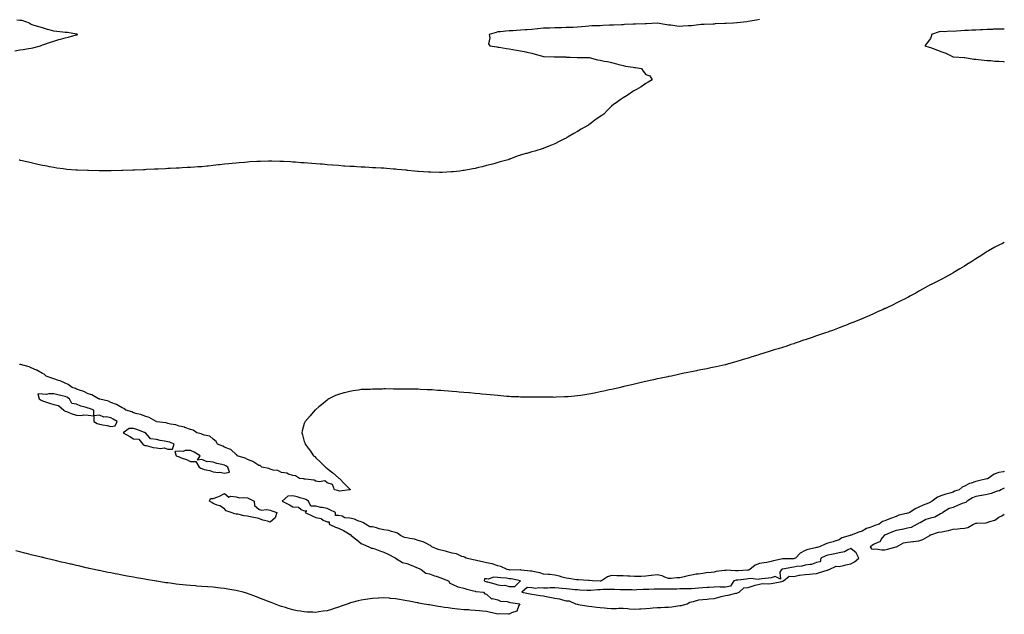
# Model space of a CAD drawing. Units: inches. Extents: x 997523 to 1000163, y 7239818 to 7242458.
# Drawn here: x 999298 to 1000163, y 7239823 to 7240345 of the extents above; entities that cross this region are included whole.
import ezdxf

# ---------------------------------------------------------------- set-up
doc = ezdxf.new("R2010")
doc.units = ezdxf.units.IN
doc.header["$MEASUREMENT"] = 0
doc.layers.add('Contour_99757239', color=7, linetype='Continuous', true_color=0x4599bf)

msp = doc.modelspace()

# ---------------------------------------------------------------- linework, layer by layer
at = {"layer": 'Contour_99757239'}
for points in [[(999293.68, 7240317.55, 3131), (999298.05, 7240318.32, 3131), (999301.16, 7240318.81, 3131), (999305.76, 7240319.63, 3131), (999308.05, 7240320.01, 3131), (999309.67, 7240320.3, 3131), (999316.32, 7240321.92, 3131), (999317.47, 7240322.5, 3131), (999318.05, 7240322.76, 3131), (999319.32, 7240323.19, 3131), (999324.96, 7240325.01, 3131), (999328.05, 7240326.1, 3131), (999332.47, 7240327.5, 3131), (999333.92, 7240327.79, 3131), (999338.05, 7240328.9, 3131), (999340.54, 7240329.43, 3131), (999347.58, 7240331.45, 3131), (999348.05, 7240331.57, 3131), (999348.33, 7240331.64, 3131), (999349.18, 7240331.92, 3131), (999348.34, 7240332.21, 3131), (999348.05, 7240332.21, 3131), (999347.77, 7240332.2, 3131), (999339.89, 7240333.76, 3131), (999338.05, 7240333.7, 3131), (999336.03, 7240333.94, 3131), (999330.68, 7240334.55, 3131), (999328.05, 7240334.86, 3131), (999324.01, 7240335.96, 3131), (999322.42, 7240336.3, 3131), (999318.05, 7240337.73, 3131), (999314.77, 7240338.64, 3131), (999309.89, 7240340.08, 3131), (999308.05, 7240340.6, 3131), (999307.24, 7240341.11, 3131), (999306.75, 7240341.92, 3131), (999300.3, 7240344.17, 3131), (999298.05, 7240344.27, 3131), (999295.62, 7240344.35, 3131)], [(999948.05, 7240344.94, 3131), (999945.39, 7240344.58, 3131), (999939.71, 7240343.58, 3131), (999938.05, 7240343.34, 3131), (999936.87, 7240343.1, 3131), (999928.27, 7240342.14, 3131), (999928.05, 7240342.11, 3131), (999927.88, 7240342.09, 3131), (999925, 7240341.92, 3131), (999918.53, 7240341.44, 3131), (999918.05, 7240341.42, 3131), (999917.53, 7240341.4, 3131), (999908.85, 7240341.12, 3131), (999908.05, 7240341.09, 3131), (999907.17, 7240341.04, 3131), (999899.23, 7240340.74, 3131), (999898.05, 7240340.67, 3131), (999896.7, 7240340.57, 3131), (999890.22, 7240339.75, 3131), (999888.05, 7240339.61, 3131), (999885.55, 7240339.42, 3131), (999880.71, 7240339.26, 3131), (999878.05, 7240339.04, 3131), (999875.4, 7240339.27, 3131), (999869.98, 7240339.99, 3131), (999868.05, 7240340.17, 3131), (999866.58, 7240340.45, 3131), (999858.08, 7240341.89, 3131), (999858.05, 7240341.9, 3131), (999858.02, 7240341.89, 3131), (999848.61, 7240341.36, 3131), (999848.05, 7240341.33, 3131), (999847.44, 7240341.31, 3131), (999839.06, 7240340.91, 3131), (999838.05, 7240340.88, 3131), (999836.99, 7240340.86, 3131), (999829.42, 7240340.55, 3131), (999828.05, 7240340.51, 3131), (999826.58, 7240340.45, 3131), (999819.8, 7240340.17, 3131), (999818.05, 7240340.09, 3131), (999816.12, 7240339.99, 3131), (999810.27, 7240339.7, 3131), (999808.05, 7240339.59, 3131), (999805.5, 7240339.37, 3131), (999800.61, 7240339.36, 3131), (999798.05, 7240339.1, 3131), (999794.97, 7240338.84, 3131), (999791.45, 7240338.52, 3131), (999788.05, 7240338.24, 3131), (999784.24, 7240338.11, 3131), (999781.86, 7240338.11, 3131), (999778.05, 7240337.96, 3131), (999774.01, 7240337.88, 3131), (999772.15, 7240337.82, 3131), (999768.05, 7240337.74, 3131), (999763.68, 7240337.55, 3131), (999762.4, 7240337.57, 3131), (999758.05, 7240337.39, 3131), (999753.13, 7240336.84, 3131), (999752.96, 7240336.83, 3131), (999748.05, 7240336.3, 3131), (999743.93, 7240336.04, 3131), (999742.15, 7240336.02, 3131), (999738.05, 7240335.78, 3131), (999734.46, 7240335.51, 3131), (999731.37, 7240335.24, 3131), (999728.05, 7240334.99, 3131), (999725.22, 7240334.75, 3131), (999720.41, 7240334.28, 3131), (999718.05, 7240334.08, 3131), (999716.45, 7240333.52, 3131), (999710.3, 7240331.92, 3131), (999710.9, 7240329.07, 3131), (999709.82, 7240323.69, 3131), (999710.98, 7240321.92, 3131), (999717.05, 7240320.92, 3131), (999718.05, 7240320.84, 3131), (999719.29, 7240320.68, 3131), (999725.76, 7240319.63, 3131), (999728.05, 7240319.35, 3131), (999731.18, 7240318.79, 3131), (999734.37, 7240318.24, 3131), (999738.05, 7240317.54, 3131), (999742.71, 7240316.58, 3131), (999743.63, 7240316.34, 3131), (999748.05, 7240315.35, 3131), (999750.83, 7240314.7, 3131), (999757.22, 7240312.75, 3131), (999758.05, 7240312.54, 3131), (999758.62, 7240312.49, 3131), (999767.65, 7240312.32, 3131), (999768.05, 7240312.28, 3131), (999768.41, 7240312.28, 3131), (999777.84, 7240312.13, 3131), (999778.05, 7240312.13, 3131), (999778.22, 7240312.09, 3131), (999781.62, 7240311.92, 3131), (999787.77, 7240311.64, 3131), (999788.05, 7240311.64, 3131), (999788.35, 7240311.62, 3131), (999797.81, 7240311.68, 3131), (999798.05, 7240311.66, 3131), (999798.37, 7240311.6, 3131), (999805.75, 7240309.62, 3131), (999808.05, 7240309.26, 3131), (999811.38, 7240308.59, 3131), (999814.31, 7240308.18, 3131), (999818.05, 7240307.3, 3131), (999822.24, 7240306.11, 3131), (999824.45, 7240305.52, 3131), (999828.05, 7240304.54, 3131), (999830.29, 7240304.16, 3131), (999836.92, 7240303.05, 3131), (999838.05, 7240302.86, 3131), (999838.95, 7240302.82, 3131), (999844.15, 7240301.92, 3131), (999845.7, 7240299.57, 3131), (999848.05, 7240296.63, 3131), (999851.6, 7240295.47, 3131), (999853.74, 7240291.92, 3131), (999850.09, 7240289.88, 3131), (999848.05, 7240288.74, 3131), (999844.01, 7240285.96, 3131), (999839.76, 7240283.63, 3131), (999838.05, 7240282.64, 3131), (999837.61, 7240282.36, 3131), (999836.71, 7240281.92, 3131), (999831.55, 7240278.42, 3131), (999828.05, 7240276.25, 3131), (999825.53, 7240274.44, 3131), (999822.12, 7240271.92, 3131), (999819.68, 7240270.29, 3131), (999818.05, 7240268.84, 3131), (999814.41, 7240265.56, 3131), (999811.22, 7240261.92, 3131), (999809.31, 7240260.66, 3131), (999808.05, 7240259.74, 3131), (999803.39, 7240256.58, 3131), (999800.44, 7240254.31, 3131), (999798.05, 7240252.5, 3131), (999797.68, 7240252.29, 3131), (999797.14, 7240251.92, 3131), (999791.3, 7240248.67, 3131), (999788.05, 7240246.69, 3131), (999784.92, 7240245.05, 3131), (999779.92, 7240241.92, 3131), (999778.68, 7240241.29, 3131), (999778.05, 7240240.92, 3131), (999776.07, 7240239.94, 3131), (999771.98, 7240237.99, 3131), (999768.05, 7240235.88, 3131), (999765.23, 7240234.74, 3131), (999758.51, 7240231.92, 3131), (999758.17, 7240231.8, 3131), (999758.05, 7240231.75, 3131), (999757.81, 7240231.68, 3131), (999750.48, 7240229.49, 3131), (999748.05, 7240228.68, 3131), (999743.54, 7240227.41, 3131), (999742.75, 7240227.22, 3131), (999738.05, 7240225.78, 3131), (999735.09, 7240224.88, 3131), (999728.55, 7240222.42, 3131), (999728.05, 7240222.25, 3131), (999727.79, 7240222.18, 3131), (999727.01, 7240221.92, 3131), (999720.03, 7240219.94, 3131), (999718.05, 7240219.32, 3131), (999714.53, 7240218.4, 3131), (999712.15, 7240217.82, 3131), (999708.05, 7240216.69, 3131), (999704.19, 7240215.78, 3131), (999701.1, 7240214.97, 3131), (999698.05, 7240214.22, 3131), (999696.15, 7240213.82, 3131), (999688.58, 7240212.45, 3131), (999688.05, 7240212.35, 3131), (999687.67, 7240212.3, 3131), (999684.57, 7240211.92, 3131), (999678.73, 7240211.24, 3131), (999678.05, 7240211.16, 3131), (999677.24, 7240211.11, 3131), (999669.24, 7240210.73, 3131), (999668.05, 7240210.67, 3131), (999666.83, 7240210.7, 3131), (999659.08, 7240210.89, 3131), (999658.05, 7240210.93, 3131), (999657.13, 7240211, 3131), (999648.38, 7240211.59, 3131), (999648.05, 7240211.61, 3131), (999647.77, 7240211.64, 3131), (999644.72, 7240211.92, 3131), (999638.68, 7240212.55, 3131), (999638.05, 7240212.64, 3131), (999637.25, 7240212.72, 3131), (999629.55, 7240213.42, 3131), (999628.05, 7240213.57, 3131), (999626.27, 7240213.7, 3131), (999620.33, 7240214.2, 3131), (999618.05, 7240214.37, 3131), (999615.49, 7240214.48, 3131), (999610.91, 7240214.78, 3131), (999608.05, 7240214.89, 3131), (999604.92, 7240215.05, 3131), (999601.45, 7240215.32, 3131), (999598.05, 7240215.45, 3131), (999594.3, 7240215.67, 3131), (999591.98, 7240215.85, 3131), (999588.05, 7240216, 3131), (999583.7, 7240216.27, 3131), (999582.5, 7240216.37, 3131), (999578.05, 7240216.68, 3131), (999573.19, 7240217.06, 3131), (999572.89, 7240217.08, 3131), (999568.05, 7240217.5, 3131), (999563.98, 7240217.85, 3131), (999561.99, 7240217.98, 3131), (999558.05, 7240218.3, 3131), (999554.69, 7240218.56, 3131), (999551.13, 7240218.84, 3131), (999548.05, 7240219.11, 3131), (999545.42, 7240219.29, 3131), (999540.3, 7240219.67, 3131), (999538.05, 7240219.85, 3131), (999536.08, 7240219.95, 3131), (999529.63, 7240220.34, 3131), (999528.05, 7240220.43, 3131), (999526.59, 7240220.46, 3131), (999519.37, 7240220.6, 3131), (999518.05, 7240220.61, 3131), (999516.73, 7240220.6, 3131), (999509.51, 7240220.46, 3131), (999508.05, 7240220.44, 3131), (999506.47, 7240220.34, 3131), (999500.07, 7240219.9, 3131), (999498.05, 7240219.78, 3131), (999495.7, 7240219.57, 3131), (999490.86, 7240219.11, 3131), (999488.05, 7240218.88, 3131), (999484.65, 7240218.52, 3131), (999481.75, 7240218.22, 3131), (999478.05, 7240217.86, 3131), (999473.5, 7240217.37, 3131), (999472.69, 7240217.28, 3131), (999468.05, 7240216.78, 3131), (999463.63, 7240216.34, 3131), (999462.35, 7240216.22, 3131), (999458.05, 7240215.79, 3131), (999454.45, 7240215.52, 3131), (999451.47, 7240215.34, 3131), (999448.05, 7240215.11, 3131), (999445.01, 7240214.96, 3131), (999440.86, 7240214.73, 3131), (999438.05, 7240214.57, 3131), (999435.51, 7240214.46, 3131), (999430.34, 7240214.21, 3131), (999428.05, 7240214.09, 3131), (999425.96, 7240214.01, 3131), (999419.8, 7240213.67, 3131), (999418.05, 7240213.59, 3131), (999416.44, 7240213.53, 3131), (999409.29, 7240213.16, 3131), (999408.05, 7240213.1, 3131), (999406.91, 7240213.06, 3131), (999398.89, 7240212.76, 3131), (999398.05, 7240212.73, 3131), (999397.27, 7240212.7, 3131), (999388.5, 7240212.37, 3131), (999388.05, 7240212.35, 3131), (999387.63, 7240212.34, 3131), (999378.25, 7240212.12, 3131), (999378.05, 7240212.12, 3131), (999377.86, 7240212.11, 3131), (999368.28, 7240212.15, 3131), (999367.82, 7240212.15, 3131), (999358.42, 7240212.29, 3131), (999358.05, 7240212.29, 3131), (999357.65, 7240212.32, 3131), (999348.74, 7240212.61, 3131), (999348.05, 7240212.65, 3131), (999347.24, 7240212.73, 3131), (999339.49, 7240213.36, 3131), (999338.05, 7240213.49, 3131), (999336.18, 7240213.79, 3131), (999330.73, 7240214.6, 3131), (999328.05, 7240215.02, 3131), (999324.25, 7240215.72, 3131), (999322.23, 7240216.1, 3131), (999318.05, 7240216.92, 3131), (999313.94, 7240217.81, 3131), (999308.05, 7240219.12, 3131), (999305.78, 7240219.65, 3131), (999298.71, 7240221.26, 3131), (999298.05, 7240221.4, 3131), (999297.63, 7240221.5, 3131)], [(1000163, 7240336.59, 3132), (1000162.71, 7240336.58, 3132), (1000158.05, 7240336.68, 3132), (1000153.51, 7240336.46, 3132), (1000152.52, 7240336.39, 3132), (1000148.05, 7240336.18, 3132), (1000143.97, 7240336, 3132), (1000142.1, 7240335.97, 3132), (1000138.05, 7240335.81, 3132), (1000134.34, 7240335.63, 3132), (1000131.66, 7240335.53, 3132), (1000128.05, 7240335.36, 3132), (1000124.84, 7240335.13, 3132), (1000120.96, 7240334.83, 3132), (1000118.05, 7240334.62, 3132), (1000115.24, 7240334.73, 3132), (1000110.48, 7240334.35, 3132), (1000108.05, 7240334.48, 3132), (1000105.84, 7240334.13, 3132), (1000099.12, 7240331.92, 3132), (1000099.07, 7240330.9, 3132), (1000098.05, 7240328.44, 3132), (1000095.33, 7240324.64, 3132), (1000093.09, 7240321.92, 3132), (1000096.89, 7240320.76, 3132), (1000098.05, 7240320.4, 3132), (1000100.47, 7240319.5, 3132), (1000104.23, 7240318.1, 3132), (1000108.05, 7240316.69, 3132), (1000111.58, 7240315.45, 3132), (1000117.42, 7240312.55, 3132), (1000118.05, 7240312.27, 3132), (1000118.32, 7240312.19, 3132), (1000123.05, 7240311.92, 3132), (1000127.84, 7240311.71, 3132), (1000128.05, 7240311.73, 3132), (1000128.26, 7240311.71, 3132), (1000136.36, 7240310.23, 3132), (1000138.05, 7240310.1, 3132), (1000140.03, 7240309.94, 3132), (1000145.43, 7240309.3, 3132), (1000148.05, 7240309.1, 3132), (1000151.03, 7240308.94, 3132), (1000154.69, 7240308.56, 3132), (1000158.05, 7240308.39, 3132), (1000161.9, 7240308.07, 3132), (1000163, 7240307.94, 3132)], [(1000163, 7240149.04, 3132), (1000161.53, 7240148.44, 3132), (1000158.05, 7240146.89, 3132), (1000154.81, 7240145.16, 3132), (1000149.24, 7240141.92, 3132), (1000148.48, 7240141.49, 3132), (1000148.05, 7240141.22, 3132), (1000146.09, 7240139.96, 3132), (1000142.36, 7240137.61, 3132), (1000138.05, 7240134.73, 3132), (1000136.3, 7240133.67, 3132), (1000133.6, 7240131.92, 3132), (1000130.18, 7240129.79, 3132), (1000128.05, 7240128.36, 3132), (1000123.98, 7240125.99, 3132), (1000119.43, 7240123.3, 3132), (1000118.05, 7240122.49, 3132), (1000117.69, 7240122.28, 3132), (1000117.05, 7240121.92, 3132), (1000111.2, 7240118.77, 3132), (1000108.05, 7240117.06, 3132), (1000104.69, 7240115.28, 3132), (1000098.18, 7240112.05, 3132), (1000098.05, 7240111.99, 3132), (1000098.01, 7240111.96, 3132), (1000097.94, 7240111.92, 3132), (1000091.61, 7240108.36, 3132), (1000088.05, 7240106.32, 3132), (1000085.23, 7240104.74, 3132), (1000080.09, 7240101.92, 3132), (1000078.76, 7240101.21, 3132), (1000078.05, 7240100.85, 3132), (1000075.85, 7240099.72, 3132), (1000072.14, 7240097.83, 3132), (1000068.05, 7240095.81, 3132), (1000065.43, 7240094.54, 3132), (1000059.91, 7240091.92, 3132), (1000058.64, 7240091.33, 3132), (1000058.05, 7240091.07, 3132), (1000056.52, 7240090.39, 3132), (1000051.72, 7240088.25, 3132), (1000048.05, 7240086.64, 3132), (1000044.77, 7240085.2, 3132), (1000038.65, 7240082.52, 3132), (1000038.05, 7240082.26, 3132), (1000037.82, 7240082.15, 3132), (1000037.25, 7240081.92, 3132), (1000030.71, 7240079.26, 3132), (1000028.05, 7240078.19, 3132), (1000023.59, 7240076.38, 3132), (1000021.78, 7240075.65, 3132), (1000018.05, 7240074.14, 3132), (1000016.42, 7240073.55, 3132), (1000011.93, 7240071.92, 3132), (1000009.05, 7240070.92, 3132), (1000008.05, 7240070.56, 3132), (1000005.95, 7240069.82, 3132), (1000001.61, 7240068.36, 3132), (999998.05, 7240067.13, 3132), (999994.13, 7240065.84, 3132), (999990.76, 7240064.63, 3132), (999988.05, 7240063.7, 3132), (999986.71, 7240063.26, 3132), (999982.72, 7240061.92, 3132), (999979.23, 7240060.74, 3132), (999978.05, 7240060.3, 3132), (999975.59, 7240059.46, 3132), (999971.81, 7240058.16, 3132), (999968.05, 7240056.92, 3132), (999964.22, 7240055.75, 3132), (999960.91, 7240054.78, 3132), (999958.05, 7240053.93, 3132), (999956.51, 7240053.46, 3132), (999951.62, 7240051.92, 3132), (999948.9, 7240051.07, 3132), (999948.05, 7240050.81, 3132), (999946.41, 7240050.28, 3132), (999941.3, 7240048.67, 3132), (999938.05, 7240047.62, 3132), (999933.69, 7240046.28, 3132), (999931.82, 7240045.69, 3132), (999928.05, 7240044.54, 3132), (999926, 7240043.97, 3132), (999918.67, 7240041.92, 3132), (999918.18, 7240041.79, 3132), (999918.05, 7240041.76, 3132), (999917.85, 7240041.72, 3132), (999910, 7240039.97, 3132), (999908.05, 7240039.55, 3132), (999905.1, 7240038.97, 3132), (999901.67, 7240038.3, 3132), (999898.05, 7240037.59, 3132), (999893.3, 7240036.67, 3132), (999892.67, 7240036.54, 3132), (999888.05, 7240035.63, 3132), (999884.97, 7240035, 3132), (999880.2, 7240034.07, 3132), (999878.05, 7240033.64, 3132), (999876.65, 7240033.32, 3132), (999870.49, 7240031.92, 3132), (999868.48, 7240031.49, 3132), (999868.05, 7240031.4, 3132), (999867.41, 7240031.28, 3132), (999860.14, 7240029.83, 3132), (999858.05, 7240029.42, 3132), (999854.82, 7240028.69, 3132), (999851.97, 7240028, 3132), (999848.05, 7240027.13, 3132), (999843.86, 7240026.11, 3132), (999841.71, 7240025.58, 3132), (999838.05, 7240024.64, 3132), (999835.82, 7240024.15, 3132), (999828.74, 7240022.61, 3132), (999828.05, 7240022.46, 3132), (999827.62, 7240022.35, 3132), (999825.87, 7240021.92, 3132), (999819.51, 7240020.46, 3132), (999818.05, 7240020.13, 3132), (999815.78, 7240019.65, 3132), (999811.29, 7240018.68, 3132), (999808.05, 7240017.96, 3132), (999803.1, 7240016.97, 3132), (999803.01, 7240016.96, 3132), (999798.05, 7240015.95, 3132), (999794.55, 7240015.42, 3132), (999791.01, 7240014.88, 3132), (999788.05, 7240014.43, 3132), (999785.76, 7240014.21, 3132), (999779.81, 7240013.68, 3132), (999778.05, 7240013.52, 3132), (999776.49, 7240013.48, 3132), (999769.34, 7240013.21, 3132), (999768.05, 7240013.16, 3132), (999766.78, 7240013.19, 3132), (999759.39, 7240013.26, 3132), (999758.05, 7240013.28, 3132), (999756.67, 7240013.3, 3132), (999749.46, 7240013.33, 3132), (999748.05, 7240013.37, 3132), (999746.59, 7240013.38, 3132), (999739.54, 7240013.41, 3132), (999738.05, 7240013.45, 3132), (999736.45, 7240013.52, 3132), (999729.84, 7240013.71, 3132), (999728.05, 7240013.79, 3132), (999725.99, 7240013.98, 3132), (999720.59, 7240014.46, 3132), (999718.05, 7240014.7, 3132), (999714.97, 7240015, 3132), (999711.41, 7240015.28, 3132), (999708.05, 7240015.57, 3132), (999703.97, 7240016, 3132), (999702.31, 7240016.18, 3132), (999698.05, 7240016.61, 3132), (999693.14, 7240017.01, 3132), (999692.94, 7240017.03, 3132), (999688.05, 7240017.5, 3132), (999683.98, 7240017.85, 3132), (999681.91, 7240018.06, 3132), (999678.05, 7240018.45, 3132), (999674.79, 7240018.66, 3132), (999670.99, 7240018.98, 3132), (999668.05, 7240019.21, 3132), (999665.45, 7240019.32, 3132), (999660.28, 7240019.69, 3132), (999658.05, 7240019.83, 3132), (999655.99, 7240019.86, 3132), (999649.78, 7240020.19, 3132), (999648.05, 7240020.21, 3132), (999646.34, 7240020.21, 3132), (999639.55, 7240020.42, 3132), (999638.05, 7240020.44, 3132), (999636.53, 7240020.4, 3132), (999629.61, 7240020.36, 3132), (999628.05, 7240020.32, 3132), (999626.49, 7240020.36, 3132), (999619.45, 7240020.52, 3132), (999618.05, 7240020.55, 3132), (999616.62, 7240020.49, 3132), (999609.65, 7240020.32, 3132), (999608.05, 7240020.22, 3132), (999606.29, 7240020.16, 3132), (999599.9, 7240020.07, 3132), (999598.05, 7240019.98, 3132), (999595.72, 7240019.59, 3132), (999591, 7240018.97, 3132), (999588.05, 7240018.4, 3132), (999583.35, 7240017.22, 3132), (999582.85, 7240017.12, 3132), (999578.05, 7240015.79, 3132), (999575.32, 7240014.65, 3132), (999569.69, 7240011.92, 3132), (999568.74, 7240011.23, 3132), (999568.05, 7240010.69, 3132), (999563.27, 7240006.7, 3132), (999560.91, 7240004.78, 3132), (999558.05, 7240002.46, 3132), (999557.75, 7240002.22, 3132), (999557.39, 7240001.92, 3132), (999553.05, 7239996.92, 3132), (999548.74, 7239991.92, 3132), (999548.53, 7239991.44, 3132), (999548.05, 7239990.1, 3132), (999546.25, 7239983.72, 3132), (999545.85, 7239981.92, 3132), (999546.5, 7239980.37, 3132), (999548.05, 7239974.42, 3132), (999548.67, 7239972.55, 3132), (999548.81, 7239971.92, 3132), (999551.38, 7239968.59, 3132), (999552.85, 7239966.72, 3132), (999556.25, 7239961.92, 3132), (999557.21, 7239961.08, 3132), (999558.05, 7239960.12, 3132), (999562.3, 7239956.17, 3132), (999566.63, 7239951.92, 3132), (999567.43, 7239951.3, 3132), (999568.05, 7239950.81, 3132), (999573.05, 7239946.92, 3132), (999578.05, 7239942.61, 3132), (999578.43, 7239942.3, 3132), (999578.82, 7239941.92, 3132), (999583.23, 7239937.1, 3132), (999588.05, 7239932.49, 3132), (999588.27, 7239932.14, 3132), (999588.36, 7239931.92, 3132), (999588.18, 7239931.79, 3132), (999588.05, 7239931.78, 3132), (999587.97, 7239931.84, 3132), (999579.08, 7239930.89, 3132), (999578.05, 7239931.15, 3132), (999577.56, 7239931.43, 3132), (999574.65, 7239931.92, 3132), (999572.86, 7239936.73, 3132), (999568.05, 7239938.15, 3132), (999565.93, 7239939.8, 3132), (999560.98, 7239938.99, 3132), (999558.05, 7239939.68, 3132), (999556.59, 7239940.46, 3132), (999548.8, 7239941.17, 3132), (999548.05, 7239941.38, 3132), (999547.66, 7239941.53, 3132), (999543.95, 7239941.92, 3132), (999540.45, 7239944.32, 3132), (999538.05, 7239944.41, 3132), (999534.27, 7239945.7, 3132), (999532.77, 7239946.64, 3132), (999528.05, 7239947.29, 3132), (999524.91, 7239948.78, 3132), (999520.68, 7239949.29, 3132), (999518.05, 7239950.05, 3132), (999516.74, 7239950.61, 3132), (999510.85, 7239951.92, 3132), (999509.31, 7239953.18, 3132), (999508.05, 7239953.37, 3132), (999503.78, 7239956.19, 3132), (999502.95, 7239956.82, 3132), (999498.05, 7239958.54, 3132), (999495.95, 7239959.82, 3132), (999489.08, 7239961.92, 3132), (999488.69, 7239962.56, 3132), (999488.05, 7239962.87, 3132), (999483.51, 7239967.38, 3132), (999482.34, 7239967.63, 3132), (999478.05, 7239969.49, 3132), (999476.46, 7239970.33, 3132), (999471.66, 7239971.92, 3132), (999470.62, 7239974.49, 3132), (999468.05, 7239976.33, 3132), (999465.12, 7239978.99, 3132), (999460, 7239979.97, 3132), (999458.05, 7239980.77, 3132), (999457.36, 7239981.23, 3132), (999453.58, 7239981.92, 3132), (999450.53, 7239984.4, 3132), (999448.05, 7239984.83, 3132), (999443.15, 7239986.82, 3132), (999443.03, 7239986.9, 3132), (999438.05, 7239987.77, 3132), (999435.05, 7239988.92, 3132), (999430.4, 7239989.57, 3132), (999428.05, 7239990.19, 3132), (999426.77, 7239990.64, 3132), (999418.17, 7239991.8, 3132), (999418.05, 7239991.83, 3132), (999417.99, 7239991.86, 3132), (999417.76, 7239991.92, 3132), (999411.74, 7239995.61, 3132), (999408.05, 7239996.55, 3132), (999404.32, 7239998.19, 3132), (999401.29, 7239998.68, 3132), (999398.05, 7239999.64, 3132), (999396.5, 7240000.37, 3132), (999391.39, 7240001.92, 3132), (999389.57, 7240003.44, 3132), (999388.05, 7240003.87, 3132), (999383.07, 7240006.94, 3132), (999383.02, 7240006.95, 3132), (999378.05, 7240008.77, 3132), (999376.01, 7240009.88, 3132), (999368.4, 7240011.57, 3132), (999368.05, 7240011.7, 3132), (999367.88, 7240011.75, 3132), (999367.27, 7240011.92, 3132), (999361.52, 7240015.39, 3132), (999358.05, 7240016.35, 3132), (999354.5, 7240018.37, 3132), (999350.46, 7240019.51, 3132), (999348.05, 7240020.46, 3132), (999347.12, 7240020.99, 3132), (999344.21, 7240021.92, 3132), (999340.71, 7240024.58, 3132), (999338.05, 7240025.48, 3132), (999333.66, 7240027.53, 3132), (999332.03, 7240027.94, 3132), (999328.05, 7240029.31, 3132), (999326.22, 7240030.09, 3132), (999321.31, 7240031.92, 3132), (999319.64, 7240033.51, 3132), (999318.05, 7240034.23, 3132), (999313.19, 7240037.06, 3132), (999312.8, 7240037.17, 3132), (999308.05, 7240039.08, 3132), (999306.24, 7240040.11, 3132), (999298.6, 7240041.92, 3132), (999298.24, 7240042.11, 3132), (999298.05, 7240042.13, 3132), (999297.78, 7240042.19, 3132)], [(1000163, 7239948.05, 3133), (1000162.11, 7239947.86, 3133), (1000158.05, 7239947.11, 3133), (1000154.22, 7239945.75, 3133), (1000148.9, 7239941.92, 3133), (1000148.26, 7239941.71, 3133), (1000148.05, 7239941.59, 3133), (1000147.62, 7239941.49, 3133), (1000140.23, 7239939.74, 3133), (1000138.05, 7239939.29, 3133), (1000134.01, 7239937.88, 3133), (1000132.4, 7239937.57, 3133), (1000128.05, 7239935.05, 3133), (1000125.84, 7239934.13, 3133), (1000123.31, 7239931.92, 3133), (1000119.32, 7239930.65, 3133), (1000118.05, 7239929.78, 3133), (1000115.07, 7239928.94, 3133), (1000111.74, 7239928.23, 3133), (1000108.05, 7239926.95, 3133), (1000104.39, 7239925.58, 3133), (1000099.65, 7239921.92, 3133), (1000098.52, 7239921.45, 3133), (1000098.05, 7239920.98, 3133), (1000096.39, 7239920.26, 3133), (1000091.65, 7239918.32, 3133), (1000088.05, 7239916.63, 3133), (1000084.71, 7239915.26, 3133), (1000080.03, 7239911.92, 3133), (1000078.48, 7239911.49, 3133), (1000078.05, 7239911.32, 3133), (1000077.18, 7239911.05, 3133), (1000070.4, 7239909.57, 3133), (1000068.05, 7239908.6, 3133), (1000063.07, 7239906.9, 3133), (1000062.99, 7239906.86, 3133), (1000058.05, 7239904.75, 3133), (1000055.94, 7239904.03, 3133), (1000052.99, 7239901.92, 3133), (1000049.24, 7239900.73, 3133), (1000048.05, 7239900.05, 3133), (1000044.9, 7239898.77, 3133), (1000042.06, 7239897.91, 3133), (1000038.05, 7239895.58, 3133), (1000035.15, 7239894.82, 3133), (1000028.37, 7239892.24, 3133), (1000028.05, 7239892.14, 3133), (1000027.89, 7239892.08, 3133), (1000027.69, 7239891.92, 3133), (1000020.34, 7239889.63, 3133), (1000018.05, 7239888.04, 3133), (1000013.3, 7239886.67, 3133), (1000012.52, 7239886.39, 3133), (1000008.05, 7239884.99, 3133), (1000005.69, 7239884.28, 3133), (1000000.77, 7239881.92, 3133), (999998.56, 7239881.41, 3133), (999998.05, 7239881.22, 3133), (999997.01, 7239880.88, 3133), (999990.3, 7239879.67, 3133), (999988.05, 7239878.51, 3133), (999983.66, 7239876.31, 3133), (999979.45, 7239871.92, 3133), (999978.43, 7239871.54, 3133), (999978.05, 7239871.46, 3133), (999977.54, 7239871.41, 3133), (999968.68, 7239871.29, 3133), (999968.05, 7239871.22, 3133), (999967.07, 7239870.94, 3133), (999960.32, 7239869.65, 3133), (999958.05, 7239868.84, 3133), (999954.34, 7239868.21, 3133), (999952.06, 7239867.91, 3133), (999948.05, 7239867.16, 3133), (999944.2, 7239865.77, 3133), (999939.38, 7239861.92, 3133), (999938.48, 7239861.49, 3133), (999938.05, 7239861.42, 3133), (999937.5, 7239861.37, 3133), (999929.09, 7239860.88, 3133), (999928.05, 7239860.79, 3133), (999926.79, 7239860.66, 3133), (999918.71, 7239861.26, 3133), (999918.05, 7239861.16, 3133), (999917.07, 7239860.94, 3133), (999909.89, 7239860.08, 3133), (999908.05, 7239859.56, 3133), (999905.37, 7239859.24, 3133), (999901, 7239858.97, 3133), (999898.05, 7239858.57, 3133), (999894.05, 7239857.92, 3133), (999892.22, 7239857.75, 3133), (999888.05, 7239856.94, 3133), (999883.74, 7239856.23, 3133), (999881.61, 7239855.48, 3133), (999878.05, 7239854.67, 3133), (999875.23, 7239854.74, 3133), (999870.21, 7239854.08, 3133), (999868.05, 7239854.15, 3133), (999864.71, 7239855.26, 3133), (999862.56, 7239856.43, 3133), (999858.05, 7239857.21, 3133), (999853.2, 7239856.77, 3133), (999852.84, 7239856.71, 3133), (999848.05, 7239856.21, 3133), (999844.05, 7239855.92, 3133), (999842.06, 7239855.93, 3133), (999838.05, 7239855.69, 3133), (999834, 7239855.97, 3133), (999832.18, 7239856.05, 3133), (999828.05, 7239856.35, 3133), (999823.5, 7239856.47, 3133), (999822.65, 7239856.52, 3133), (999818.05, 7239856.62, 3133), (999814.47, 7239855.5, 3133), (999809, 7239851.92, 3133), (999808.21, 7239851.76, 3133), (999808.05, 7239851.74, 3133), (999807.87, 7239851.74, 3133), (999801.14, 7239851.92, 3133), (999798.35, 7239852.22, 3133), (999798.05, 7239852.23, 3133), (999797.73, 7239852.24, 3133), (999788.87, 7239852.74, 3133), (999788.05, 7239852.76, 3133), (999787.1, 7239852.87, 3133), (999780.31, 7239854.18, 3133), (999778.05, 7239854.38, 3133), (999774.69, 7239855.28, 3133), (999772.37, 7239856.24, 3133), (999768.05, 7239857.01, 3133), (999763.6, 7239857.47, 3133), (999762.44, 7239857.53, 3133), (999758.05, 7239857.94, 3133), (999755.07, 7239858.94, 3133), (999750.15, 7239859.82, 3133), (999748.05, 7239860.38, 3133), (999746.76, 7239860.63, 3133), (999738.51, 7239861.46, 3133), (999738.05, 7239861.54, 3133), (999737.71, 7239861.58, 3133), (999728.49, 7239861.48, 3133), (999728.05, 7239861.52, 3133), (999727.7, 7239861.57, 3133), (999726.29, 7239861.92, 3133), (999720.7, 7239864.57, 3133), (999718.05, 7239865.3, 3133), (999713.14, 7239866.83, 3133), (999713.02, 7239866.89, 3133), (999708.05, 7239867.85, 3133), (999704.71, 7239868.58, 3133), (999700.42, 7239869.55, 3133), (999698.05, 7239870.07, 3133), (999696.5, 7239870.37, 3133), (999690.35, 7239871.92, 3133), (999688.91, 7239872.78, 3133), (999688.05, 7239873.05, 3133), (999686.51, 7239873.46, 3133), (999681.86, 7239875.73, 3133), (999678.05, 7239876.28, 3133), (999673.72, 7239877.59, 3133), (999672.04, 7239877.93, 3133), (999668.05, 7239878.96, 3133), (999665.72, 7239879.59, 3133), (999660, 7239881.92, 3133), (999659.05, 7239882.92, 3133), (999658.05, 7239883.41, 3133), (999655.32, 7239884.65, 3133), (999652.46, 7239886.33, 3133), (999648.05, 7239887.54, 3133), (999644.74, 7239888.61, 3133), (999640.76, 7239889.21, 3133), (999638.05, 7239889.89, 3133), (999636.19, 7239890.06, 3133), (999632.63, 7239891.92, 3133), (999629.93, 7239893.8, 3133), (999628.05, 7239894.53, 3133), (999624.72, 7239895.25, 3133), (999622.25, 7239896.12, 3133), (999618.05, 7239896.76, 3133), (999613.88, 7239897.75, 3133), (999611.39, 7239898.58, 3133), (999608.05, 7239899.5, 3133), (999605.69, 7239899.56, 3133), (999601.85, 7239901.92, 3133), (999599.48, 7239903.35, 3133), (999598.05, 7239903.87, 3133), (999595.19, 7239904.78, 3133), (999592.17, 7239906.04, 3133), (999588.05, 7239907.03, 3133), (999583.55, 7239907.42, 3133), (999581.3, 7239908.67, 3133), (999578.05, 7239909.38, 3133), (999575.56, 7239909.43, 3133), (999575.37, 7239911.92, 3133), (999570.61, 7239914.48, 3133), (999568.05, 7239915.46, 3133), (999563.67, 7239916.3, 3133), (999562.52, 7239916.39, 3133), (999558.05, 7239917.47, 3133), (999553.8, 7239917.67, 3133), (999551.65, 7239921.92, 3133), (999549.47, 7239923.34, 3133), (999548.05, 7239923.89, 3133), (999545.29, 7239924.68, 3133), (999541.82, 7239925.69, 3133), (999538.05, 7239926.75, 3133), (999533.46, 7239926.51, 3133), (999528.48, 7239921.92, 3133), (999534.9, 7239918.77, 3133), (999538.05, 7239917.14, 3133), (999542.8, 7239916.67, 3133), (999545.23, 7239914.74, 3133), (999548.05, 7239913.5, 3133), (999549.92, 7239913.8, 3133), (999548.83, 7239911.92, 3133), (999555.09, 7239908.96, 3133), (999558.05, 7239907.55, 3133), (999562.75, 7239906.62, 3133), (999564.58, 7239905.39, 3133), (999568.05, 7239903.8, 3133), (999569.98, 7239903.85, 3133), (999569.83, 7239901.92, 3133), (999575.41, 7239899.28, 3133), (999578.05, 7239898.13, 3133), (999582.43, 7239896.3, 3133), (999585.92, 7239894.05, 3133), (999588.05, 7239892.82, 3133), (999588.88, 7239892.75, 3133), (999589.15, 7239891.92, 3133), (999594.11, 7239887.98, 3133), (999598.05, 7239884.74, 3133), (999599.92, 7239883.8, 3133), (999604.75, 7239881.92, 3133), (999606.95, 7239880.82, 3133), (999608.05, 7239880.69, 3133), (999609.9, 7239880.07, 3133), (999614.39, 7239878.26, 3133), (999618.05, 7239877.25, 3133), (999621.6, 7239875.47, 3133), (999627.79, 7239872.18, 3133), (999628.05, 7239872.05, 3133), (999628.14, 7239872.01, 3133), (999628.29, 7239871.92, 3133), (999634.28, 7239868.15, 3133), (999638.05, 7239867.15, 3133), (999641.82, 7239865.69, 3133), (999646.07, 7239863.9, 3133), (999648.05, 7239863.1, 3133), (999648.88, 7239862.75, 3133), (999650.79, 7239861.92, 3133), (999654.93, 7239858.8, 3133), (999658.05, 7239858.06, 3133), (999662.51, 7239856.38, 3133), (999664, 7239855.97, 3133), (999668.05, 7239854.65, 3133), (999669.98, 7239853.85, 3133), (999674.6, 7239851.92, 3133), (999676.01, 7239849.88, 3133), (999678.05, 7239849.13, 3133), (999682.97, 7239846.84, 3133), (999683.13, 7239846.84, 3133), (999688.05, 7239845.65, 3133), (999690.91, 7239844.78, 3133), (999696.82, 7239843.15, 3133), (999698.05, 7239842.79, 3133), (999698.74, 7239842.61, 3133), (999705.52, 7239841.92, 3133), (999706.73, 7239840.6, 3133), (999708.05, 7239840.21, 3133), (999712.45, 7239836.32, 3133), (999713.48, 7239836.49, 3133), (999718.05, 7239835.35, 3133), (999720.35, 7239834.22, 3133), (999726.26, 7239833.71, 3133), (999728.05, 7239833.21, 3133), (999729.11, 7239832.98, 3133), (999737.4, 7239831.92, 3133), (999736.38, 7239830.25, 3133), (999734.68, 7239825.29, 3133), (999730.01, 7239823.88, 3133), (999728.05, 7239822.74, 3133), (999727.37, 7239822.6, 3133), (999719.14, 7239823.01, 3133), (999718.05, 7239822.87, 3133), (999716.81, 7239823.16, 3133), (999710.57, 7239824.44, 3133), (999708.05, 7239825.09, 3133), (999704.55, 7239825.42, 3133), (999701.85, 7239825.72, 3133), (999698.05, 7239826.05, 3133), (999693.67, 7239826.3, 3133), (999692.53, 7239826.4, 3133), (999688.05, 7239826.64, 3133), (999683.26, 7239827.13, 3133), (999682.81, 7239827.16, 3133), (999678.05, 7239827.65, 3133), (999674.34, 7239828.21, 3133), (999671.32, 7239828.65, 3133), (999668.05, 7239829.13, 3133), (999665.64, 7239829.51, 3133), (999659.42, 7239830.55, 3133), (999658.05, 7239830.78, 3133), (999657.07, 7239830.94, 3133), (999651.61, 7239831.92, 3133), (999648.59, 7239832.46, 3133), (999648.05, 7239832.56, 3133), (999647.25, 7239832.72, 3133), (999640.21, 7239834.08, 3133), (999638.05, 7239834.5, 3133), (999634.92, 7239835.05, 3133), (999631.73, 7239835.6, 3133), (999628.05, 7239836.26, 3133), (999623.34, 7239836.63, 3133), (999622.81, 7239836.68, 3133), (999618.05, 7239837.05, 3133), (999613.17, 7239836.8, 3133), (999612.9, 7239836.77, 3133), (999608.05, 7239836.52, 3133), (999603.99, 7239835.98, 3133), (999601.69, 7239835.56, 3133), (999598.05, 7239835.03, 3133), (999595.48, 7239834.49, 3133), (999588.71, 7239832.58, 3133), (999588.05, 7239832.43, 3133), (999587.65, 7239832.32, 3133), (999586.47, 7239831.92, 3133), (999580.28, 7239829.69, 3133), (999578.05, 7239828.76, 3133), (999573.54, 7239827.41, 3133), (999572.78, 7239827.19, 3133), (999568.05, 7239825.73, 3133), (999564.7, 7239825.27, 3133), (999560.77, 7239824.64, 3133), (999558.05, 7239824.25, 3133), (999555.58, 7239824.39, 3133), (999550.68, 7239824.55, 3133), (999548.05, 7239824.66, 3133), (999544.7, 7239825.27, 3133), (999541.9, 7239825.77, 3133), (999538.05, 7239826.49, 3133), (999533.87, 7239827.74, 3133), (999531.5, 7239828.47, 3133), (999528.05, 7239829.53, 3133), (999526.32, 7239830.19, 3133), (999521.72, 7239831.92, 3133), (999519.03, 7239832.9, 3133), (999518.05, 7239833.25, 3133), (999515.83, 7239834.14, 3133), (999511.87, 7239835.74, 3133), (999508.05, 7239837.21, 3133), (999504.63, 7239838.5, 3133), (999499.73, 7239840.24, 3133), (999498.05, 7239840.86, 3133), (999497.24, 7239841.11, 3133), (999494.42, 7239841.92, 3133), (999489.41, 7239843.28, 3133), (999488.05, 7239843.6, 3133), (999486.05, 7239843.92, 3133), (999480.94, 7239844.81, 3133), (999478.05, 7239845.27, 3133), (999474.28, 7239845.69, 3133), (999472.06, 7239845.93, 3133), (999468.05, 7239846.35, 3133), (999463.26, 7239846.71, 3133), (999462.86, 7239846.73, 3133), (999458.05, 7239847.11, 3133), (999453.58, 7239847.45, 3133), (999452.42, 7239847.55, 3133), (999448.05, 7239847.91, 3133), (999444.38, 7239848.25, 3133), (999441.41, 7239848.56, 3133), (999438.05, 7239848.88, 3133), (999435.33, 7239849.2, 3133), (999430.07, 7239849.9, 3133), (999428.05, 7239850.14, 3133), (999426.48, 7239850.35, 3133), (999418.38, 7239851.59, 3133), (999418.05, 7239851.64, 3133), (999417.81, 7239851.68, 3133), (999416.36, 7239851.92, 3133), (999409.26, 7239853.13, 3133), (999408.05, 7239853.37, 3133), (999406.27, 7239853.7, 3133), (999400.76, 7239854.63, 3133), (999398.05, 7239855.15, 3133), (999394.09, 7239855.88, 3133), (999392.32, 7239856.19, 3133), (999388.05, 7239857.02, 3133), (999383.89, 7239857.76, 3133), (999381.78, 7239858.19, 3133), (999378.05, 7239858.89, 3133), (999375.5, 7239859.37, 3133), (999369.27, 7239860.7, 3133), (999368.05, 7239860.94, 3133), (999367.23, 7239861.1, 3133), (999363.34, 7239861.92, 3133), (999359.02, 7239862.89, 3133), (999358.05, 7239863.13, 3133), (999356.47, 7239863.5, 3133), (999350.91, 7239864.78, 3133), (999348.05, 7239865.48, 3133), (999343.47, 7239866.5, 3133), (999342.78, 7239866.65, 3133), (999338.05, 7239867.74, 3133), (999334.63, 7239868.5, 3133), (999330.47, 7239869.5, 3133), (999328.05, 7239870.06, 3133), (999326.53, 7239870.4, 3133), (999320.29, 7239871.92, 3133), (999318.5, 7239872.37, 3133), (999318.05, 7239872.48, 3133), (999317.3, 7239872.67, 3133), (999310.45, 7239874.32, 3133), (999308.05, 7239874.93, 3133), (999303.99, 7239875.98, 3133), (999302.47, 7239876.34, 3133), (999298.05, 7239877.5, 3133), (999294.51, 7239878.38, 3133)], [(1000163, 7239933.54, 3134), (1000159.89, 7239931.92, 3134), (1000158.86, 7239931.11, 3134), (1000158.05, 7239931.07, 3134), (1000156.83, 7239930.7, 3134), (1000151.33, 7239928.64, 3134), (1000148.05, 7239927.82, 3134), (1000143.22, 7239927.09, 3134), (1000142.9, 7239927.07, 3134), (1000138.05, 7239926.18, 3134), (1000135.02, 7239924.95, 3134), (1000130.51, 7239921.92, 3134), (1000129.11, 7239920.86, 3134), (1000128.05, 7239920.66, 3134), (1000125.92, 7239919.79, 3134), (1000121.8, 7239918.17, 3134), (1000118.05, 7239916.55, 3134), (1000114.57, 7239915.4, 3134), (1000108.91, 7239911.92, 3134), (1000108.62, 7239911.35, 3134), (1000108.05, 7239911.3, 3134), (1000106.96, 7239910.83, 3134), (1000101.94, 7239908.03, 3134), (1000098.05, 7239906.99, 3134), (1000094.17, 7239905.8, 3134), (1000089.17, 7239903.04, 3134), (1000088.05, 7239902.54, 3134), (1000087.59, 7239902.38, 3134), (1000086.57, 7239901.92, 3134), (1000081.25, 7239898.72, 3134), (1000078.05, 7239898.31, 3134), (1000073.33, 7239897.2, 3134), (1000072.9, 7239897.07, 3134), (1000068.05, 7239896.17, 3134), (1000064.81, 7239895.16, 3134), (1000058.63, 7239892.5, 3134), (1000058.05, 7239892.28, 3134), (1000057.8, 7239892.17, 3134), (1000057.4, 7239891.92, 3134), (1000055.5, 7239889.37, 3134), (1000053.73, 7239886.24, 3134), (1000051.91, 7239885.78, 3134), (1000048.05, 7239883.79, 3134), (1000046.92, 7239883.05, 3134), (1000045.17, 7239881.92, 3134), (1000046.25, 7239880.12, 3134), (1000048.05, 7239879.95, 3134), (1000049.99, 7239879.98, 3134), (1000055.33, 7239879.2, 3134), (1000058.05, 7239879.22, 3134), (1000060.27, 7239879.7, 3134), (1000067.87, 7239881.74, 3134), (1000068.05, 7239881.78, 3134), (1000068.15, 7239881.82, 3134), (1000068.27, 7239881.92, 3134), (1000074.5, 7239885.47, 3134), (1000078.05, 7239886.06, 3134), (1000082.68, 7239886.55, 3134), (1000083.37, 7239886.6, 3134), (1000088.05, 7239887.14, 3134), (1000091.57, 7239888.4, 3134), (1000097.57, 7239891.92, 3134), (1000097.7, 7239892.27, 3134), (1000098.05, 7239892.22, 3134), (1000098.41, 7239892.28, 3134), (1000105.16, 7239894.81, 3134), (1000108.05, 7239895.1, 3134), (1000112.1, 7239895.97, 3134), (1000113.89, 7239896.08, 3134), (1000118.05, 7239897.42, 3134), (1000122.24, 7239897.73, 3134), (1000124.09, 7239897.96, 3134), (1000128.05, 7239898.29, 3134), (1000131.05, 7239898.92, 3134), (1000135.97, 7239901.92, 3134), (1000137.51, 7239902.46, 3134), (1000138.05, 7239902.59, 3134), (1000138.83, 7239902.7, 3134), (1000146.94, 7239903.03, 3134), (1000148.05, 7239903.22, 3134), (1000150.31, 7239904.18, 3134), (1000154.66, 7239905.31, 3134), (1000158.05, 7239907.85, 3134), (1000160.94, 7239909.03, 3134), (1000163, 7239910.49, 3134)]]:
    msp.add_polyline3d(points, dxfattribs=at)
for points in [[(999378.05, 7239987.67, 3133), (999381.85, 7239988.12, 3133), (999383.67, 7239991.92, 3133), (999380.21, 7239994.08, 3133), (999378.05, 7239995.07, 3133), (999374.05, 7239995.92, 3133), (999371.79, 7239995.66, 3133), (999368.05, 7239997.64, 3133), (999363.11, 7239996.98, 3133), (999363.11, 7240001.92, 3133), (999359.36, 7240003.23, 3133), (999358.05, 7240003.62, 3133), (999355.46, 7240004.51, 3133), (999351.69, 7240005.56, 3133), (999348.05, 7240007.1, 3133), (999343.89, 7240007.76, 3133), (999341.75, 7240011.92, 3133), (999339.51, 7240013.38, 3133), (999338.05, 7240013.99, 3133), (999335.35, 7240014.62, 3133), (999331.42, 7240015.29, 3133), (999328.05, 7240016.2, 3133), (999323.63, 7240016.34, 3133), (999321.66, 7240015.53, 3133), (999318.05, 7240015.85, 3133), (999313.82, 7240016.15, 3133), (999315.15, 7240011.92, 3133), (999316.86, 7240010.73, 3133), (999318.05, 7240010.23, 3133), (999320.61, 7240009.36, 3133), (999324.26, 7240008.13, 3133), (999328.05, 7240006.81, 3133), (999332.23, 7240006.1, 3133), (999336.75, 7240001.92, 3133), (999337.51, 7240001.38, 3133), (999338.05, 7240001.16, 3133), (999339.24, 7240000.73, 3133), (999344.59, 7239998.46, 3133), (999348.05, 7239997.45, 3133), (999352.65, 7239997.32, 3133), (999353.95, 7239997.82, 3133), (999358.05, 7239997.55, 3133), (999363, 7239996.87, 3133), (999363.01, 7239991.92, 3133), (999366.2, 7239990.07, 3133), (999368.05, 7239989.57, 3133), (999371.03, 7239988.94, 3133), (999374.71, 7239988.58, 3133)], [(999428.05, 7239967.75, 3133), (999432.32, 7239967.65, 3133), (999433.65, 7239971.92, 3133), (999429.8, 7239973.67, 3133), (999428.05, 7239974.21, 3133), (999425.18, 7239974.79, 3133), (999421.41, 7239975.28, 3133), (999418.05, 7239976.08, 3133), (999413.11, 7239976.86, 3133), (999412.84, 7239976.71, 3133), (999412.47, 7239977.5, 3133), (999408.66, 7239981.92, 3133), (999408.27, 7239982.14, 3133), (999408.05, 7239982.23, 3133), (999407.57, 7239982.4, 3133), (999400.99, 7239984.86, 3133), (999398.05, 7239985.83, 3133), (999394.27, 7239985.7, 3133), (999389.02, 7239981.92, 3133), (999394.86, 7239978.73, 3133), (999398.05, 7239976.71, 3133), (999402.59, 7239976.46, 3133), (999406.17, 7239971.92, 3133), (999407.33, 7239971.2, 3133), (999408.05, 7239970.95, 3133), (999409.23, 7239970.74, 3133), (999415.34, 7239969.21, 3133), (999418.05, 7239968.79, 3133), (999421.72, 7239968.25, 3133), (999424.82, 7239968.69, 3133)], [(999478.05, 7239946.63, 3133), (999482.42, 7239947.55, 3133), (999480.94, 7239951.92, 3133), (999479.24, 7239953.11, 3133), (999478.05, 7239953.67, 3133), (999475.71, 7239954.26, 3133), (999471.34, 7239955.21, 3133), (999468.05, 7239956.15, 3133), (999463.25, 7239956.72, 3133), (999462.57, 7239956.44, 3133), (999458.05, 7239958.56, 3133), (999454.08, 7239957.95, 3133), (999456.62, 7239961.92, 3133), (999451.2, 7239965.07, 3133), (999448.05, 7239966.43, 3133), (999443.46, 7239966.51, 3133), (999441.69, 7239965.56, 3133), (999438.05, 7239965.77, 3133), (999434.35, 7239965.62, 3133), (999435.44, 7239961.92, 3133), (999437.2, 7239961.07, 3133), (999438.05, 7239960.87, 3133), (999439.81, 7239960.16, 3133), (999444.59, 7239958.46, 3133), (999448.05, 7239956.89, 3133), (999452.84, 7239956.71, 3133), (999455.56, 7239951.92, 3133), (999457.01, 7239950.88, 3133), (999458.05, 7239950.53, 3133), (999460.04, 7239949.93, 3133), (999464.92, 7239948.79, 3133), (999468.05, 7239947.62, 3133), (999472.73, 7239947.24, 3133), (999473.7, 7239947.57, 3133)], [(999518.05, 7239903.53, 3132), (999515.66, 7239904.31, 3132), (999511.54, 7239905.41, 3132), (999508.05, 7239906.76, 3132), (999503.84, 7239907.71, 3132), (999501.9, 7239908.07, 3132), (999498.05, 7239908.89, 3132), (999495.35, 7239909.22, 3132), (999489.51, 7239910.46, 3132), (999488.05, 7239910.66, 3132), (999487.03, 7239910.9, 3132), (999483.67, 7239911.92, 3132), (999479.54, 7239913.41, 3132), (999478.05, 7239915.13, 3132), (999473.92, 7239917.79, 3132), (999471.41, 7239918.56, 3132), (999468.05, 7239919.99, 3132), (999466.84, 7239920.71, 3132), (999464.69, 7239921.92, 3132), (999465.69, 7239924.28, 3132), (999468.05, 7239924.28, 3132), (999472.01, 7239925.88, 3132), (999473.56, 7239926.41, 3132), (999478.05, 7239928.66, 3132), (999481.62, 7239925.49, 3132), (999483.56, 7239926.41, 3132), (999488.05, 7239925.77, 3132), (999491.04, 7239924.91, 3132), (999494.65, 7239925.32, 3132), (999498.05, 7239924.8, 3132), (999500.02, 7239923.89, 3132), (999503.88, 7239921.92, 3132), (999504.17, 7239918.04, 3132), (999508.05, 7239915.07, 3132), (999510.09, 7239913.96, 3132), (999515.19, 7239914.78, 3132), (999518.05, 7239914.2, 3132), (999519.58, 7239913.45, 3132), (999523.8, 7239911.92, 3132), (999522.57, 7239907.4, 3132)], [(999878.05, 7239830.2, 3134), (999879.51, 7239830.46, 3134), (999884.27, 7239831.92, 3134), (999886.8, 7239833.17, 3134), (999888.05, 7239833.46, 3134), (999889.84, 7239833.71, 3134), (999894.65, 7239835.32, 3134), (999898.05, 7239835.61, 3134), (999902.1, 7239835.97, 3134), (999903.7, 7239836.27, 3134), (999908.05, 7239836.58, 3134), (999912.4, 7239837.57, 3134), (999914.28, 7239838.15, 3134), (999918.05, 7239839.13, 3134), (999920.43, 7239839.54, 3134), (999927.17, 7239841.04, 3134), (999928.05, 7239841.21, 3134), (999928.62, 7239841.35, 3134), (999930.18, 7239841.92, 3134), (999934.08, 7239845.89, 3134), (999938.05, 7239846.28, 3134), (999942.4, 7239847.57, 3134), (999944.19, 7239848.06, 3134), (999948.05, 7239849.16, 3134), (999950.36, 7239849.61, 3134), (999955.42, 7239849.29, 3134), (999958.05, 7239849.63, 3134), (999959.89, 7239850.08, 3134), (999967.65, 7239851.52, 3134), (999968.05, 7239851.61, 3134), (999968.31, 7239851.66, 3134), (999969.16, 7239851.92, 3134), (999973.97, 7239856, 3134), (999978.05, 7239855.81, 3134), (999982.88, 7239857.09, 3134), (999983.18, 7239857.05, 3134), (999988.05, 7239857.7, 3134), (999992, 7239857.97, 3134), (999994.41, 7239858.28, 3134), (999998.05, 7239858.56, 3134), (1000000.79, 7239859.18, 3134), (1000007.47, 7239861.34, 3134), (1000008.05, 7239861.5, 3134), (1000008.39, 7239861.58, 3134), (1000009.25, 7239861.92, 3134), (1000015.22, 7239864.75, 3134), (1000018.05, 7239864.69, 3134), (1000021.66, 7239865.53, 3134), (1000023.88, 7239866.09, 3134), (1000028.05, 7239867, 3134), (1000031.33, 7239868.64, 3134), (1000035.06, 7239871.92, 3134), (1000032.75, 7239876.62, 3134), (1000028.05, 7239880.52, 3134), (1000025.46, 7239879.33, 3134), (1000022.62, 7239877.35, 3134), (1000018.05, 7239876.54, 3134), (1000014.19, 7239875.78, 3134), (1000011.21, 7239875.08, 3134), (1000008.05, 7239874.42, 3134), (1000006.14, 7239873.83, 3134), (1000001.88, 7239871.92, 3134), (1000001.2, 7239868.77, 3134), (999998.05, 7239868, 3134), (999993.68, 7239866.29, 3134), (999992.58, 7239866.45, 3134), (999988.05, 7239865.66, 3134), (999985.09, 7239864.88, 3134), (999980.65, 7239864.52, 3134), (999978.05, 7239864.01, 3134), (999976.15, 7239863.82, 3134), (999968.42, 7239862.29, 3134), (999968.05, 7239862.25, 3134), (999967.8, 7239862.17, 3134), (999967.2, 7239861.92, 3134), (999965.86, 7239859.73, 3134), (999966.46, 7239853.51, 3134), (999961.84, 7239855.71, 3134), (999958.05, 7239854.63, 3134), (999955.77, 7239854.2, 3134), (999950.02, 7239853.89, 3134), (999948.05, 7239853.59, 3134), (999946.73, 7239853.24, 3134), (999940.12, 7239853.99, 3134), (999938.05, 7239853.69, 3134), (999936.42, 7239853.55, 3134), (999928.79, 7239852.66, 3134), (999928.05, 7239852.59, 3134), (999927.43, 7239852.54, 3134), (999925.5, 7239851.92, 3134), (999922.6, 7239847.37, 3134), (999918.05, 7239846.52, 3134), (999913.64, 7239846.33, 3134), (999912.76, 7239846.63, 3134), (999908.05, 7239846.54, 3134), (999903.73, 7239846.24, 3134), (999902.35, 7239846.22, 3134), (999898.05, 7239845.94, 3134), (999894.38, 7239845.59, 3134), (999891.54, 7239845.41, 3134), (999888.05, 7239845.09, 3134), (999885.03, 7239844.94, 3134), (999881.14, 7239845.01, 3134), (999878.05, 7239844.86, 3134), (999875.19, 7239844.78, 3134), (999870.78, 7239844.65, 3134), (999868.05, 7239844.58, 3134), (999865.23, 7239844.74, 3134), (999860.71, 7239844.58, 3134), (999858.05, 7239844.77, 3134), (999855.34, 7239844.63, 3134), (999850.62, 7239844.49, 3134), (999848.05, 7239844.36, 3134), (999845.67, 7239844.3, 3134), (999840.12, 7239843.99, 3134), (999838.05, 7239843.93, 3134), (999836, 7239843.97, 3134), (999830.22, 7239844.09, 3134), (999828.05, 7239844.14, 3134), (999825.76, 7239844.21, 3134), (999820.57, 7239844.44, 3134), (999818.05, 7239844.53, 3134), (999815.7, 7239844.27, 3134), (999810.49, 7239844.36, 3134), (999808.05, 7239844.15, 3134), (999805.88, 7239844.09, 3134), (999799.69, 7239843.56, 3134), (999798.05, 7239843.51, 3134), (999796.39, 7239843.58, 3134), (999790.07, 7239843.94, 3134), (999788.05, 7239844.01, 3134), (999785.75, 7239844.22, 3134), (999780.92, 7239844.79, 3134), (999778.05, 7239845.04, 3134), (999774.57, 7239845.4, 3134), (999771.64, 7239845.51, 3134), (999768.05, 7239845.93, 3134), (999764.11, 7239845.86, 3134), (999761.66, 7239845.53, 3134), (999758.05, 7239845.45, 3134), (999754.13, 7239845.84, 3134), (999751.35, 7239845.22, 3134), (999748.05, 7239845.92, 3134), (999743.76, 7239846.21, 3134), (999739.21, 7239841.92, 3134), (999746.59, 7239840.46, 3134), (999748.05, 7239840.16, 3134), (999750.09, 7239839.88, 3134), (999755.24, 7239839.11, 3134), (999758.05, 7239838.73, 3134), (999762.04, 7239837.93, 3134), (999763.8, 7239837.67, 3134), (999768.05, 7239836.7, 3134), (999772.29, 7239836.16, 3134), (999774.76, 7239835.21, 3134), (999778.05, 7239834.55, 3134), (999780.61, 7239834.48, 3134), (999786.16, 7239831.92, 3134), (999787.64, 7239831.51, 3134), (999788.05, 7239831.42, 3134), (999788.63, 7239831.34, 3134), (999796.07, 7239829.94, 3134), (999798.05, 7239829.68, 3134), (999800.53, 7239829.44, 3134), (999805.11, 7239828.98, 3134), (999808.05, 7239828.7, 3134), (999811.64, 7239828.33, 3134), (999814.11, 7239827.98, 3134), (999818.05, 7239827.61, 3134), (999822.23, 7239827.74, 3134), (999823.99, 7239827.86, 3134), (999828.05, 7239827.99, 3134), (999832.33, 7239827.64, 3134), (999833.63, 7239827.5, 3134), (999838.05, 7239827.14, 3134), (999842.57, 7239827.4, 3134), (999843.6, 7239827.47, 3134), (999848.05, 7239827.72, 3134), (999852, 7239827.97, 3134), (999854.32, 7239828.19, 3134), (999858.05, 7239828.44, 3134), (999861.4, 7239828.57, 3134), (999864.89, 7239828.76, 3134), (999868.05, 7239828.88, 3134), (999870.84, 7239829.13, 3134), (999876.14, 7239830.01, 3134)], [(999728.05, 7239846.97, 3134), (999732.89, 7239847.08, 3134), (999737.83, 7239851.92, 3134), (999729.85, 7239853.72, 3134), (999728.05, 7239853.89, 3134), (999725.75, 7239854.22, 3134), (999720.69, 7239854.56, 3134), (999718.05, 7239855.02, 3134), (999714.68, 7239855.29, 3134), (999709.57, 7239853.44, 3134), (999708.05, 7239853.8, 3134), (999706.35, 7239853.62, 3134), (999705.91, 7239851.92, 3134), (999707.48, 7239851.35, 3134), (999708.05, 7239851.24, 3134), (999708.99, 7239850.98, 3134), (999715.45, 7239849.32, 3134), (999718.05, 7239848.6, 3134), (999722.02, 7239847.95, 3134), (999724.31, 7239848.18, 3134)]]:
    msp.add_polyline3d(points, close=True, dxfattribs=at)

doc.saveas('drawing.dxf')
